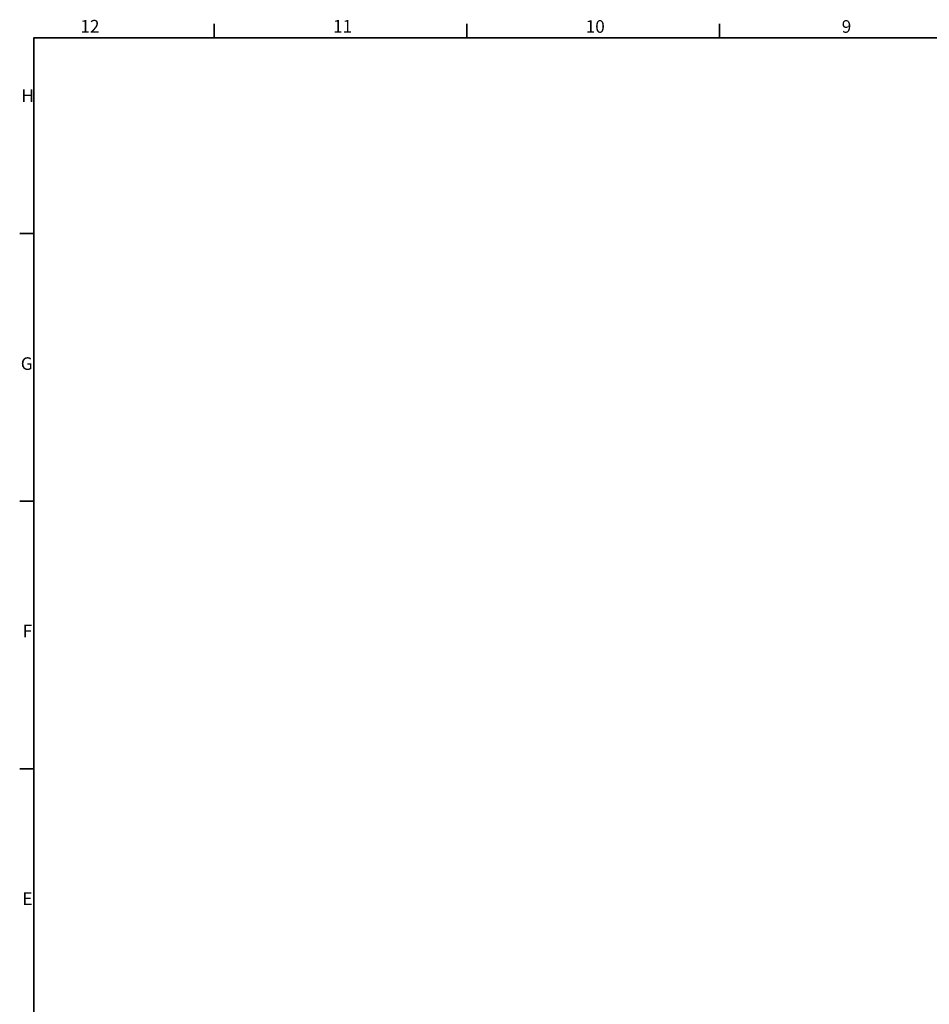
# Model space of a CAD drawing. Units: millimetres. Extents: x 0 to 8410, y 0 to 5940.
# Drawn here: x 161 to 2684, y 3059 to 5791 of the extents above; entities that cross this region are included whole.
import ezdxf

# ---------------------------------------------------------------- set-up
doc = ezdxf.new("R2010")
doc.units = ezdxf.units.MM
doc.header["$LTSCALE"] = 10
doc.layers.add('Border (ISO)', color=7, linetype='Continuous', lineweight=35)
doc.styles.add('Note Text (ISO)', font='tahoma.ttf')

# ---------------------------------------------------------------- blocks, each defined once
blk = doc.blocks.new('Borders Default Border')
at = {"layer": 'Border (ISO)'}
for p, q in [((70.08, 574), (70.08, 577.9)), ((140.17, 574), (140.17, 577.9)), ((210.25, 574), (210.25, 577.9)), ((20, 519.75), (16.1, 519.75)), ((20, 445.5), (16.1, 445.5)), ((20, 371.25), (16.1, 371.25))]:
    blk.add_line(p, q, dxfattribs=at)
at = {"layer": 'Border (ISO)', "flags": 128}
blk.add_lwpolyline([(20, 20), (20, 574), (821, 574), (821, 20), (20, 20)], dxfattribs=at)
at = {"layer": 'Border (ISO)', "char_height": 3.5, "attachment_point": 7, "style": 'Note Text (ISO)'}
for s, insert in [('12', (32.94, 574.4)), ('11', (103.02, 574.4)), ('10', (173.11, 574.33)), ('9', (244.14, 574.33)), ('H', (16.57, 555.13)), ('G', (16.4, 480.81)), ('F', (16.94, 406.63)), ('E', (16.85, 332.38))]:
    blk.add_mtext(s, dxfattribs=dict(at, insert=insert))

msp = doc.modelspace()

# ---------------------------------------------------------------- block references
at = {"xscale": 10, "yscale": 10, "zscale": 10}
msp.add_blockref('Borders Default Border', (0, 0), dxfattribs=at)

doc.saveas('drawing.dxf')
